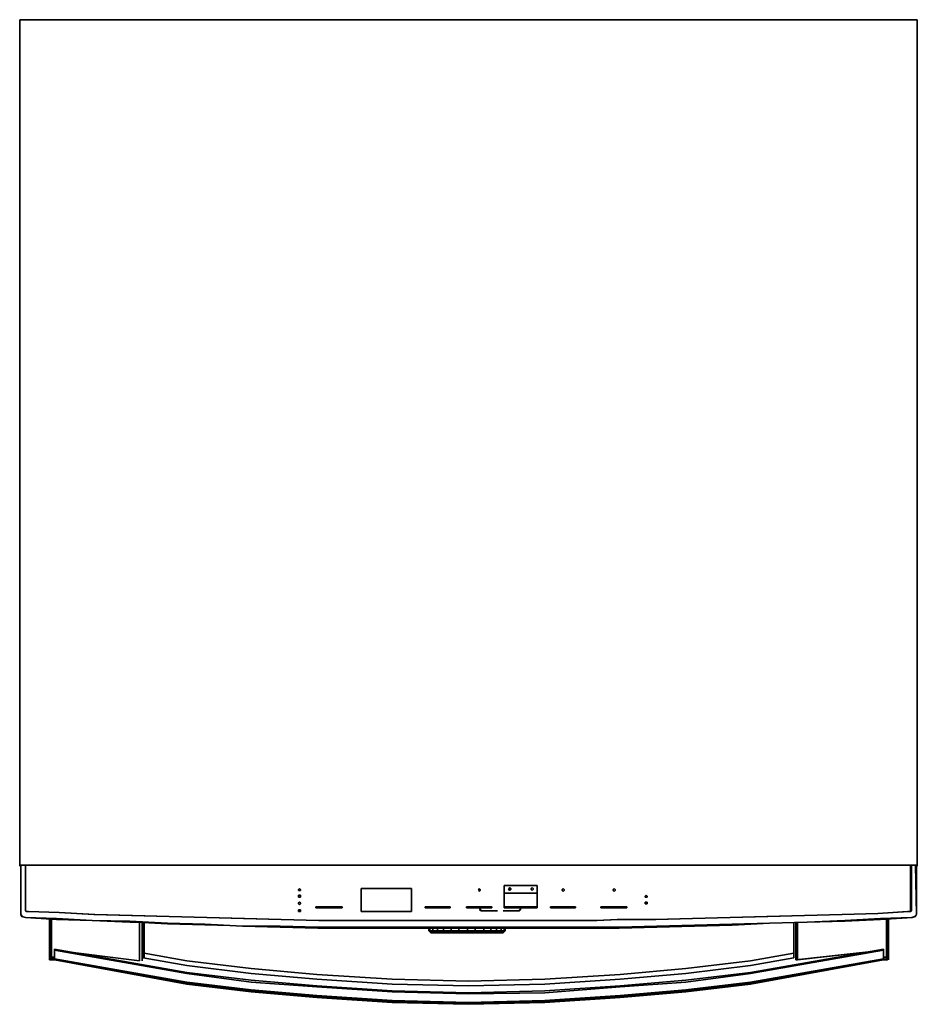
# Model space of a CAD drawing. Units: inches. Extents: x 0 to 23.7, y -26 to 0.
import ezdxf

# ---------------------------------------------------------------- set-up
doc = ezdxf.new("R2010")
doc.units = ezdxf.units.IN
doc.header["$MEASUREMENT"] = 0
doc.layers.get('0').update_dxf_attribs({"true_color": 0x5890e1})

msp = doc.modelspace()

# ---------------------------------------------------------------- linework, layer by layer
at = {"color": 56, "elevation": 0}
for points in [[(23.739, -22.396), (23.739, -22.371), (23.739, -19.382), (23.739, 0), (23.739, -0.026), (23.739, 0), (0, 0), (0, -0.026), (0, 0), (0, -19.382), (0, -22.371), (23.739, -22.371), (23.739, -19.382), (23.739, 0), (0, 0), (0, -19.382), (0, -22.371), (0, -19.382), (0, 0), (23.739, 0), (23.739, -19.382), (23.739, -22.371), (23.739, -19.382)], [(23.739, 0), (0, 0), (0, -19.382), (0, -22.371), (23.739, -22.371)], [(0, -22.371), (0, -22.396)], [(0, -22.396), (0, -22.371), (1.505, -22.371), (22.233, -22.371), (23.739, -22.371), (22.233, -22.371), (1.505, -22.371), (0, -22.371)], [(23.739, -22.371), (23.739, -22.396)]]:
    msp.add_lwpolyline(points, dxfattribs=at)
for points in [[(0, -22.396), (0, -22.371)], [(23.739, -22.396), (23.739, -22.371)]]:
    msp.add_lwpolyline(points, close=True, dxfattribs=at)
at = {"color": 148, "elevation": 0}
for points in [[(0.026, -23.674), (0.026, -22.371)], [(0.026, -23.674), (0.026, -22.371)], [(0.026, -22.371), (0.026, -23.674)], [(0.612, -22.371), (0.051, -22.371), (0.102, -22.371), (0.051, -22.371)], [(23.585, -23.572), (23.585, -22.371)], [(23.713, -22.371), (23.713, -23.674)], [(23.713, -22.371), (23.713, -23.674)], [(0.026, -23.674), (0.051, -23.725)], [(0.153, -23.75), (0.077, -23.725), (0.026, -23.674), (0.051, -23.725)], [(0.077, -23.725), (0.051, -23.725), (0.153, -23.75), (0.051, -23.725), (0.026, -23.674)], [(0.179, -23.597), (0.153, -23.572)], [(0.179, -23.597), (0.23, -23.597), (1.046, -23.623), (0.23, -23.597)], [(23.585, -23.572), (23.56, -23.597)], [(23.585, -23.75), (23.688, -23.725), (23.611, -23.75), (23.688, -23.725), (23.713, -23.674), (23.662, -23.725)], [(23.662, -23.725), (23.713, -23.674), (23.688, -23.725)], [(23.688, -23.725), (23.713, -23.674)], [(0.051, -23.725), (0.153, -23.75)], [(0.051, -23.725), (0.077, -23.725), (0.153, -23.75)], [(1.914, -23.827), (0.97, -23.801), (0.153, -23.75), (0.97, -23.776)], [(0.153, -23.75), (0.97, -23.776), (1.914, -23.827), (0.97, -23.801)], [(0.791, -24.618), (0.791, -23.776)], [(0.791, -23.776), (0.791, -24.618)], [(0.791, -24.618), (0.791, -23.776)], [(0.816, -23.776), (0.816, -24.618)], [(0.842, -23.776), (0.842, -24.618)], [(1.914, -23.827), (2.91, -23.878)], [(1.914, -23.827), (2.91, -23.878)], [(5.896, -23.98), (4.9, -23.955), (3.905, -23.929), (2.91, -23.878), (3.905, -23.904), (4.9, -23.929)], [(3.165, -23.904), (3.165, -24.899)], [(3.242, -23.904), (3.242, -24.899)], [(3.268, -23.904), (3.268, -24.822)], [(3.293, -23.904), (3.293, -24.797)], [(4.9, -23.929), (3.905, -23.904)], [(3.905, -23.904), (4.9, -23.929)], [(8.449, -23.827), (8.984, -23.827)], [(20.828, -23.878), (19.833, -23.904), (18.838, -23.955), (17.843, -23.98), (16.846, -24.006), (15.851, -24.006), (16.846, -23.98), (17.843, -23.955), (18.838, -23.929), (19.833, -23.904)], [(15.851, -24.006), (16.846, -24.006), (17.843, -23.98), (18.838, -23.955), (19.833, -23.904), (18.838, -23.929), (17.843, -23.955), (16.846, -23.98)], [(17.843, -23.98), (18.838, -23.955)], [(18.838, -23.955), (19.833, -23.904)], [(19.833, -23.904), (20.828, -23.878)], [(19.833, -23.904), (20.828, -23.878)], [(20.471, -24.797), (20.471, -23.904)], [(21.825, -23.853), (20.828, -23.878), (21.825, -23.827), (22.769, -23.801)], [(21.825, -23.827), (20.828, -23.878)], [(23.585, -23.75), (23.611, -23.75), (22.769, -23.801)], [(22.769, -23.801), (23.611, -23.75), (23.585, -23.75)], [(22.948, -23.801), (22.948, -24.618)], [(22.973, -23.801), (22.973, -24.618)], [(22.973, -24.618), (22.973, -23.801)], [(23.688, -23.725), (23.611, -23.75), (23.585, -23.75)], [(23.585, -23.75), (23.662, -23.725), (23.688, -23.725)], [(6.892, -24.006), (5.896, -23.98)], [(11.869, -24.006), (12.864, -24.006), (13.861, -24.006), (14.371, -24.006), (14.754, -24.006), (15.29, -24.006), (15.851, -24.006), (15.29, -24.031), (14.754, -24.031), (15.29, -24.031), (15.851, -24.006), (15.29, -24.006), (14.754, -24.006), (14.371, -24.006), (13.861, -24.006), (12.864, -24.006), (11.869, -24.006), (10.874, -24.006), (9.877, -24.006), (9.367, -24.006), (8.984, -24.006), (8.423, -24.006), (7.887, -24.006), (6.892, -23.98), (5.896, -23.98), (6.892, -23.98), (7.887, -24.006), (8.423, -24.006), (8.984, -24.006), (9.367, -24.006), (9.877, -24.006), (10.874, -24.006)], [(7.887, -24.031), (6.892, -24.006)], [(8.984, -24.031), (8.576, -24.031), (7.887, -24.031), (8.423, -24.031)], [(8.984, -24.031), (8.423, -24.031), (7.887, -24.031), (8.576, -24.031)], [(9.367, -24.031), (8.984, -24.031)], [(14.371, -24.031), (13.861, -24.031), (12.864, -24.031), (11.869, -24.031), (10.874, -24.031), (9.877, -24.031), (9.367, -24.031), (8.984, -24.031), (9.367, -24.031), (9.877, -24.031), (10.874, -24.031), (11.869, -24.031), (12.864, -24.031), (13.861, -24.031)], [(9.877, -24.031), (9.367, -24.031)], [(10.874, -24.031), (9.877, -24.031)], [(10.874, -24.031), (11.869, -24.031)], [(11.869, -24.031), (12.864, -24.031)], [(12.864, -24.031), (13.861, -24.031)], [(13.861, -24.031), (14.371, -24.031)], [(14.371, -24.031), (14.754, -24.031)], [(14.754, -24.031), (14.371, -24.031)], [(14.754, -24.031), (15.29, -24.031), (15.851, -24.006), (16.846, -24.006), (15.851, -24.031), (15.162, -24.031)], [(16.846, -24.006), (17.843, -23.98)], [(0.791, -24.618), (0.791, -24.797)], [(0.816, -24.797), (0.816, -24.618)], [(0.919, -24.618), (3.165, -24.899)], [(3.165, -24.899), (0.919, -24.618)], [(0.919, -24.848), (0.919, -24.618)], [(4.416, -25.232), (0.919, -24.618)], [(22.846, -24.848), (22.846, -24.618), (19.323, -25.232), (17.613, -25.462), (15.877, -25.589), (13.887, -25.742), (11.869, -25.768), (9.852, -25.717), (7.862, -25.589), (6.125, -25.462), (4.416, -25.232), (0.919, -24.618), (0.919, -24.848), (4.416, -25.462), (6.125, -25.666), (7.862, -25.819), (9.852, -25.946), (11.869, -25.997), (13.887, -25.946), (15.877, -25.819), (17.613, -25.666), (19.323, -25.462), (22.846, -24.848), (22.846, -24.873)], [(4.416, -24.899), (3.293, -24.694)], [(3.293, -24.694), (4.416, -24.899)], [(13.887, -25.385), (15.877, -25.257), (17.613, -25.103), (19.323, -24.899), (20.471, -24.694), (19.323, -24.899), (17.613, -25.103), (15.877, -25.257)], [(19.323, -25.206), (22.846, -24.592)], [(19.323, -24.899), (20.471, -24.694)], [(22.846, -24.592), (22.846, -24.618)], [(22.846, -24.618), (22.846, -24.848)], [(22.973, -24.618), (22.973, -24.797), (22.973, -24.822)], [(22.973, -24.797), (22.973, -24.618)], [(22.973, -24.618), (22.973, -24.797)], [(0.791, -24.848), (0.816, -24.873), (0.816, -24.848), (0.842, -24.848), (0.842, -24.797), (0.816, -24.797), (0.816, -24.848)], [(0.791, -24.848), (0.791, -24.822), (0.791, -24.797), (0.791, -24.822)], [(0.816, -24.873), (0.791, -24.873)], [(0.842, -24.848), (0.816, -24.848), (0.816, -24.797), (0.842, -24.797)], [(0.842, -24.873), (0.816, -24.873)], [(0.842, -24.873), (0.816, -24.873)], [(0.842, -24.873), (0.816, -24.873)], [(0.919, -24.873), (0.842, -24.873), (0.842, -24.848), (0.919, -24.848)], [(0.842, -24.873), (0.919, -24.873), (0.919, -24.848), (0.842, -24.848)], [(0.919, -24.873), (0.842, -24.873)], [(0.919, -24.873), (0.842, -24.873)], [(0.919, -24.797), (0.919, -24.848)], [(0.919, -24.848), (4.416, -25.462)], [(4.416, -25.487), (0.919, -24.873)], [(3.268, -24.822), (4.416, -25.026)], [(4.416, -24.899), (6.125, -25.103)], [(4.416, -24.899), (6.125, -25.103), (7.862, -25.257), (9.852, -25.385), (11.869, -25.436), (9.852, -25.385), (7.862, -25.257), (6.125, -25.103)], [(19.323, -24.899), (17.613, -25.103)], [(19.323, -25.026), (20.471, -24.822)], [(19.323, -25.462), (22.846, -24.848)], [(22.846, -24.873), (19.323, -25.487)], [(19.323, -25.487), (22.846, -24.873)], [(19.323, -25.513), (22.846, -24.873)], [(19.323, -25.487), (22.846, -24.873), (19.323, -25.513), (22.846, -24.873)], [(22.922, -24.873), (22.846, -24.873)], [(22.922, -24.848), (22.922, -24.797)], [(22.948, -24.848), (22.922, -24.848)], [(22.948, -24.873), (22.922, -24.873)], [(22.922, -24.873), (22.948, -24.873)], [(22.973, -24.848), (22.973, -24.797), (22.973, -24.822)], [(22.973, -24.822), (22.973, -24.848)], [(6.125, -25.232), (4.416, -25.026)], [(4.416, -25.232), (6.125, -25.462)], [(7.862, -25.257), (6.125, -25.103)], [(6.125, -25.232), (7.862, -25.385)], [(7.862, -25.257), (9.852, -25.385)], [(17.613, -25.411), (15.877, -25.564), (13.887, -25.691), (15.877, -25.564), (17.613, -25.411), (19.323, -25.206)], [(15.877, -25.257), (13.887, -25.385)], [(15.877, -25.257), (17.613, -25.103)], [(17.613, -25.232), (15.877, -25.385)], [(17.613, -25.232), (19.323, -25.026)], [(19.323, -25.232), (17.613, -25.462)], [(6.125, -25.666), (4.416, -25.462)], [(6.125, -25.717), (7.862, -25.844), (6.125, -25.691), (4.416, -25.487), (6.125, -25.717), (4.416, -25.513)], [(7.862, -25.589), (6.125, -25.462)], [(9.852, -25.513), (7.862, -25.385)], [(11.869, -25.436), (9.852, -25.385)], [(9.852, -25.513), (11.869, -25.564)], [(11.869, -25.436), (13.887, -25.385)], [(11.869, -25.436), (13.887, -25.385)], [(13.887, -25.513), (11.869, -25.564)], [(13.887, -25.513), (15.877, -25.385)], [(13.887, -25.997), (15.877, -25.87), (17.613, -25.717), (19.323, -25.513), (17.613, -25.717), (15.877, -25.87)], [(15.877, -25.589), (17.613, -25.462)], [(17.613, -25.717), (19.323, -25.513), (17.613, -25.717), (19.323, -25.487), (17.613, -25.691), (15.877, -25.844), (17.613, -25.717), (15.877, -25.87)], [(17.613, -25.666), (19.323, -25.462)], [(19.323, -25.487), (17.613, -25.717)], [(19.323, -25.487), (17.613, -25.691)], [(6.125, -25.666), (7.862, -25.819)], [(7.862, -25.844), (6.125, -25.691)], [(7.862, -25.844), (9.852, -25.997), (7.862, -25.87), (6.125, -25.717)], [(7.862, -25.87), (6.125, -25.717)], [(7.862, -25.564), (9.852, -25.691)], [(13.887, -25.742), (11.869, -25.768), (9.852, -25.717), (7.862, -25.589), (9.852, -25.717), (11.869, -25.768)], [(11.869, -25.742), (9.852, -25.691)], [(11.869, -25.742), (13.887, -25.691)], [(15.877, -25.589), (13.887, -25.742)], [(17.613, -25.666), (15.877, -25.819)], [(15.877, -25.844), (17.613, -25.691)], [(15.877, -25.844), (17.613, -25.717)], [(13.887, -25.946), (11.869, -25.997), (9.852, -25.946), (7.862, -25.819), (9.852, -25.946), (11.869, -25.997)], [(7.862, -25.844), (9.852, -25.972)], [(9.852, -25.997), (7.862, -25.87), (9.852, -25.997), (7.862, -25.844), (9.852, -25.972), (11.869, -26.023)], [(11.869, -26.023), (9.852, -25.972)], [(11.869, -26.048), (9.852, -25.997)], [(11.869, -26.048), (9.852, -25.997)], [(13.887, -25.997), (11.869, -26.048), (13.887, -25.997), (11.869, -26.023), (13.887, -25.972), (15.877, -25.844)], [(11.869, -26.023), (13.887, -25.972)], [(13.887, -25.997), (11.869, -26.048)], [(13.887, -25.946), (15.877, -25.819)], [(15.877, -25.844), (13.887, -25.997), (15.877, -25.844), (13.887, -25.972)], [(15.877, -25.87), (13.887, -25.997)]]:
    msp.add_lwpolyline(points, close=True, dxfattribs=at)
for points in [[(0.026, -23.674), (0.026, -22.371), (0.153, -22.371), (0.153, -23.572), (0.179, -23.597)], [(0.179, -23.597), (0.153, -23.572), (0.153, -22.371), (0.026, -22.371), (0.026, -23.674)], [(0.026, -23.674), (0.026, -22.371)], [(23.688, -22.396), (23.688, -22.371), (23.585, -22.371), (23.126, -22.371), (0.612, -22.371), (0.051, -22.371), (0.612, -22.371), (0.153, -22.371), (0.102, -22.371), (0.153, -22.371), (0.612, -22.371), (23.126, -22.371), (23.585, -22.371), (23.688, -22.371)], [(0.153, -22.371), (0.153, -23.572), (0.153, -22.371), (0.153, -22.396)], [(23.585, -23.75), (23.662, -23.725), (23.713, -23.674), (23.688, -22.371), (23.585, -22.371), (23.585, -23.572), (23.56, -23.597), (23.509, -23.597), (22.692, -23.648), (21.748, -23.674), (20.752, -23.699), (19.782, -23.725), (18.787, -23.75), (17.792, -23.776), (16.821, -23.801), (15.826, -23.801), (15.264, -23.827), (14.729, -23.827), (14.346, -23.827), (13.836, -23.827), (12.864, -23.827), (11.869, -23.827), (10.874, -23.827), (9.903, -23.827), (9.393, -23.827), (8.984, -23.827)], [(23.585, -23.572), (23.585, -22.371), (23.688, -22.371), (23.713, -23.674), (23.713, -22.371)], [(23.585, -22.371), (23.585, -22.396)], [(23.713, -23.674), (23.688, -22.371)], [(0.077, -23.725), (0.051, -23.725), (0.026, -23.674)], [(0.026, -23.674), (0.077, -23.725), (0.153, -23.75)], [(0.179, -23.597), (0.23, -23.597), (1.046, -23.623), (1.99, -23.674), (2.987, -23.699), (3.956, -23.725), (4.951, -23.75), (5.947, -23.776), (6.918, -23.801), (7.913, -23.827), (8.449, -23.827), (8.984, -23.827), (9.393, -23.827), (9.903, -23.827), (10.874, -23.827), (11.869, -23.827), (12.864, -23.827), (13.836, -23.827), (14.346, -23.827), (14.729, -23.827), (15.264, -23.827), (15.826, -23.801), (16.821, -23.801), (17.792, -23.776), (18.787, -23.75), (19.782, -23.725), (20.752, -23.699), (21.748, -23.674), (22.692, -23.648), (23.509, -23.597), (23.56, -23.597)], [(8.449, -23.827), (7.913, -23.827), (6.918, -23.801), (5.947, -23.776), (4.951, -23.75), (3.956, -23.725), (2.987, -23.699), (1.99, -23.674), (1.046, -23.623), (0.23, -23.597), (0.179, -23.597)], [(11.869, -23.827), (12.864, -23.827), (11.869, -23.827), (10.874, -23.827), (9.903, -23.827), (9.393, -23.827), (8.984, -23.827), (8.449, -23.827), (7.913, -23.827), (6.918, -23.801), (5.947, -23.776), (4.951, -23.75), (3.956, -23.725), (2.987, -23.699), (1.99, -23.674), (1.046, -23.623)], [(23.56, -23.597), (23.509, -23.597), (22.692, -23.648), (21.748, -23.674), (20.752, -23.699), (19.782, -23.725), (18.787, -23.75), (17.792, -23.776), (16.821, -23.801), (15.826, -23.801), (15.264, -23.827), (14.729, -23.827), (14.346, -23.827), (13.836, -23.827), (12.864, -23.827)], [(23.713, -23.674), (23.688, -23.725), (23.662, -23.725)], [(1.914, -23.827), (0.97, -23.776), (0.153, -23.75)], [(0.153, -23.75), (0.97, -23.801), (1.914, -23.827)], [(0.153, -23.75), (0.97, -23.776), (1.914, -23.827)], [(1.914, -23.827), (0.97, -23.776), (0.153, -23.75)], [(0.816, -24.618), (0.816, -23.776)], [(0.919, -24.873), (0.919, -24.848), (0.919, -24.797), (0.919, -24.618), (0.919, -24.797), (0.842, -24.797), (0.842, -24.618), (0.842, -23.776)], [(1.914, -23.827), (0.97, -23.776)], [(5.896, -23.98), (4.9, -23.929), (3.905, -23.904), (2.91, -23.853), (1.914, -23.827)], [(19.833, -23.904), (18.838, -23.929), (17.843, -23.955), (16.846, -23.98), (15.851, -24.006), (15.29, -24.006), (14.754, -24.006), (14.371, -24.006), (13.861, -24.006), (12.864, -24.006), (11.869, -24.006), (10.874, -24.006), (9.877, -24.006), (9.367, -24.006), (8.984, -24.006), (8.423, -24.006), (7.887, -24.006), (6.892, -23.98), (5.896, -23.98), (4.9, -23.955), (3.905, -23.929), (2.91, -23.878), (3.905, -23.904), (2.91, -23.853), (1.914, -23.827)], [(1.914, -23.827), (2.91, -23.878)], [(4.9, -23.929), (5.896, -23.98), (4.9, -23.955), (3.905, -23.929), (2.91, -23.878), (3.905, -23.904), (2.91, -23.853), (1.914, -23.827)], [(3.165, -23.904), (3.165, -24.899)], [(3.242, -23.904), (3.242, -24.899)], [(3.268, -23.904), (3.268, -24.822)], [(3.293, -24.797), (3.293, -23.904)], [(8.984, -24.031), (8.576, -24.031), (7.887, -24.031), (6.892, -24.006), (5.896, -23.98), (4.9, -23.929), (5.896, -23.98), (6.892, -24.006), (7.887, -24.031)], [(4.9, -23.929), (5.896, -23.98), (6.892, -24.006), (7.887, -24.031), (8.423, -24.031), (8.984, -24.031), (9.367, -24.031), (9.877, -24.031), (10.874, -24.031), (11.869, -24.031), (12.864, -24.031), (13.861, -24.031), (14.371, -24.031)], [(20.828, -23.878), (19.833, -23.904), (18.838, -23.955), (17.843, -23.98), (16.846, -24.006), (15.851, -24.031), (15.162, -24.031), (14.754, -24.031)], [(20.471, -24.822), (20.471, -23.904), (20.471, -24.797)], [(20.471, -23.904), (20.471, -24.822), (20.471, -23.904), (20.471, -24.797)], [(20.522, -23.904), (20.522, -24.873), (20.522, -23.904), (20.522, -24.873), (20.573, -24.873), (22.846, -24.618), (22.846, -24.797), (22.846, -24.848), (22.846, -24.873), (22.922, -24.873), (22.846, -24.873), (22.846, -24.848), (22.922, -24.848), (22.922, -24.797), (22.948, -24.797), (22.948, -24.848), (22.948, -24.873), (22.973, -24.848), (22.973, -24.797), (22.973, -24.618), (22.973, -23.801), (22.973, -24.618), (22.973, -24.822), (22.973, -24.797), (22.973, -24.618), (22.973, -24.822), (22.973, -24.848), (22.973, -24.822), (22.973, -24.848), (22.948, -24.848), (22.948, -24.873), (22.973, -24.848), (22.973, -24.873), (22.973, -24.848), (22.973, -24.873), (22.973, -24.848), (22.948, -24.873), (22.973, -24.848), (22.948, -24.848), (22.973, -24.848), (22.973, -24.797), (22.948, -24.797), (22.948, -24.848), (22.948, -24.873), (22.922, -24.873), (22.922, -24.848), (22.948, -24.848), (22.948, -24.797), (22.922, -24.797), (22.846, -24.797), (22.846, -24.848), (22.922, -24.848), (22.922, -24.873), (22.846, -24.873), (22.846, -24.848), (22.846, -24.797), (22.922, -24.797), (22.922, -24.618), (22.922, -23.801), (22.922, -24.618), (22.922, -24.797), (22.846, -24.797), (22.846, -24.618), (20.522, -24.873), (20.573, -24.873), (22.846, -24.618), (20.573, -24.873), (20.573, -23.904), (20.573, -24.873), (20.573, -23.904)], [(23.585, -23.75), (22.769, -23.776), (21.825, -23.827), (20.828, -23.878)], [(20.828, -23.878), (21.825, -23.853), (22.769, -23.801), (23.611, -23.75)], [(20.828, -23.878), (21.825, -23.827), (22.769, -23.776), (23.585, -23.75)], [(20.828, -23.878), (21.825, -23.853), (22.769, -23.801), (21.825, -23.827), (22.769, -23.776), (23.585, -23.75)], [(23.585, -23.75), (22.769, -23.801), (21.825, -23.827)], [(22.948, -24.618), (22.948, -24.797), (22.922, -24.797), (22.922, -24.618), (22.922, -23.801)], [(22.948, -23.801), (22.948, -24.618)], [(14.371, -24.031), (14.754, -24.031)], [(14.754, -24.031), (14.371, -24.031)], [(14.754, -24.031), (15.162, -24.031), (15.851, -24.031), (16.846, -24.006)], [(0.791, -24.618), (0.791, -24.797), (0.791, -24.822), (0.791, -24.848), (0.791, -24.873), (0.816, -24.873), (0.816, -24.848), (0.842, -24.848), (0.842, -24.873)], [(0.791, -24.618), (0.791, -24.797), (0.791, -24.848), (0.816, -24.797), (0.816, -24.848), (0.791, -24.848), (0.791, -24.873), (0.816, -24.873)], [(0.816, -24.618), (0.816, -24.797), (0.791, -24.848), (0.791, -24.797)], [(0.791, -24.797), (0.791, -24.618)], [(0.842, -24.618), (0.842, -24.797), (0.816, -24.797)], [(0.842, -24.618), (0.842, -24.797), (0.919, -24.797), (0.919, -24.618)], [(0.919, -24.618), (0.919, -24.592)], [(0.919, -24.618), (0.919, -24.592), (4.416, -25.206), (6.125, -25.411), (7.862, -25.564)], [(7.862, -25.564), (6.125, -25.411), (4.416, -25.206), (0.919, -24.592), (0.919, -24.618)], [(22.846, -24.848), (22.846, -24.618), (22.846, -24.592), (19.323, -25.206), (17.613, -25.411), (15.877, -25.564), (13.887, -25.691), (11.869, -25.742), (9.852, -25.691), (7.862, -25.564), (6.125, -25.411), (4.416, -25.206), (0.919, -24.592), (0.919, -24.618), (0.919, -24.848), (0.919, -24.873), (4.416, -25.513), (0.919, -24.873), (4.416, -25.487), (0.919, -24.873), (0.919, -24.848)], [(0.919, -24.797), (0.919, -24.618)], [(19.323, -25.232), (22.846, -24.618), (22.846, -24.592)], [(22.846, -24.618), (19.323, -25.232)], [(20.573, -24.873), (20.522, -24.873), (22.846, -24.618), (22.846, -24.797), (22.846, -24.848), (22.922, -24.848), (22.922, -24.873)], [(22.973, -24.797), (22.948, -24.797), (22.948, -24.618)], [(22.948, -24.618), (22.948, -24.797), (22.973, -24.797)], [(0.791, -24.797), (0.791, -24.848)], [(0.791, -24.848), (0.791, -24.822), (0.791, -24.797)], [(0.791, -24.822), (0.791, -24.848)], [(0.791, -24.848), (0.791, -24.822), (0.791, -24.848), (0.791, -24.873)], [(0.791, -24.848), (0.791, -24.873), (0.791, -24.848), (0.816, -24.873)], [(0.816, -24.873), (0.791, -24.848)], [(0.791, -24.848), (0.816, -24.848), (0.816, -24.873)], [(0.842, -24.873), (0.816, -24.873)], [(0.919, -24.848), (0.842, -24.848), (0.842, -24.797), (0.919, -24.797), (0.919, -24.848), (0.919, -24.873)], [(0.919, -24.873), (0.842, -24.873)], [(0.919, -24.848), (0.919, -24.873), (4.416, -25.513), (6.125, -25.717), (7.862, -25.844)], [(6.125, -25.717), (4.416, -25.487), (6.125, -25.691), (4.416, -25.487), (0.919, -24.873), (0.919, -24.848)], [(4.416, -25.487), (6.125, -25.717), (4.416, -25.513), (0.919, -24.873)], [(3.268, -24.822), (4.416, -25.026)], [(19.323, -25.026), (20.471, -24.822)], [(22.846, -24.848), (22.846, -24.873), (22.922, -24.873)], [(22.846, -24.873), (22.846, -24.848)], [(22.846, -24.848), (22.846, -24.873)], [(22.948, -24.848), (22.973, -24.797)], [(22.973, -24.873), (22.973, -24.848), (22.973, -24.797)], [(22.973, -24.848), (22.973, -24.822), (22.973, -24.797)], [(22.973, -24.848), (22.973, -24.797)], [(19.323, -25.026), (17.613, -25.232), (15.877, -25.385), (13.887, -25.513), (11.869, -25.564), (9.852, -25.513), (7.862, -25.385), (6.125, -25.232), (4.416, -25.026)], [(6.125, -25.717), (7.862, -25.87), (9.852, -25.997), (7.862, -25.844)], [(9.852, -25.997), (11.869, -26.023)], [(11.869, -26.023), (9.852, -25.997)], [(11.869, -26.023), (13.887, -25.997)], [(13.887, -25.997), (11.869, -26.023)]]:
    msp.add_lwpolyline(points, dxfattribs=at)
at = {"color": 198, "elevation": 0}
for points in [[(0.153, -23.572), (0.153, -22.371), (23.56, -22.371), (23.56, -23.572), (23.56, -23.597), (23.483, -23.597), (22.692, -23.648), (21.748, -23.674), (20.752, -23.699), (19.757, -23.725), (18.787, -23.75), (17.792, -23.776), (16.795, -23.801), (15.8, -23.801), (15.264, -23.827), (14.729, -23.827), (14.346, -23.827), (13.836, -23.827), (12.839, -23.827), (11.869, -23.827), (10.874, -23.827), (9.877, -23.827), (9.393, -23.827), (8.984, -23.827), (8.449, -23.827), (7.913, -23.827), (6.918, -23.801), (5.921, -23.776), (4.951, -23.75), (3.956, -23.725), (2.961, -23.699), (1.965, -23.674), (1.046, -23.623), (0.23, -23.597), (0.179, -23.597)], [(0.153, -23.572), (0.179, -23.597), (0.23, -23.597), (1.046, -23.623), (1.965, -23.674), (2.961, -23.699), (3.956, -23.725), (4.951, -23.75), (5.921, -23.776), (6.918, -23.801), (7.913, -23.827), (8.449, -23.827), (8.984, -23.827), (9.393, -23.827), (9.877, -23.827), (10.874, -23.827), (11.869, -23.827), (12.839, -23.827), (13.836, -23.827), (14.346, -23.827), (14.729, -23.827), (15.264, -23.827), (15.8, -23.801), (16.795, -23.801), (17.792, -23.776), (18.787, -23.75), (19.757, -23.725), (20.752, -23.699), (21.748, -23.674), (22.692, -23.648), (23.483, -23.597), (23.56, -23.597), (23.56, -23.572), (23.56, -22.371), (0.153, -22.371)], [(12.813, -22.907), (13.681, -22.907), (13.681, -23.495), (12.813, -23.495)], [(12.813, -23.495), (13.681, -23.495), (13.681, -22.907), (12.813, -22.907)], [(7.377, -23.009), (7.403, -22.983), (7.428, -23.009), (7.428, -23.034), (7.403, -23.034), (7.377, -23.034)], [(7.377, -23.034), (7.403, -23.034), (7.428, -23.034), (7.428, -23.009), (7.403, -22.983), (7.377, -23.009)], [(7.403, -23.213), (7.377, -23.213), (7.377, -23.187), (7.377, -23.162), (7.403, -23.162), (7.428, -23.162), (7.428, -23.187), (7.428, -23.213)], [(7.403, -23.213), (7.428, -23.213), (7.428, -23.187), (7.428, -23.162), (7.403, -23.162), (7.377, -23.162), (7.377, -23.187), (7.377, -23.213)], [(9.035, -22.983), (10.364, -22.983), (10.364, -23.597), (9.035, -23.597)], [(10.364, -22.983), (9.035, -22.983), (9.035, -23.597), (10.364, -23.597)], [(12.175, -23.009), (12.175, -23.034), (12.15, -23.06), (12.15, -23.034), (12.124, -23.009), (12.15, -23.009), (12.15, -22.983)], [(12.15, -23.034), (12.15, -23.06), (12.175, -23.034), (12.175, -23.009), (12.15, -22.983), (12.15, -23.009), (12.124, -23.009)], [(13.681, -23.111), (12.813, -23.111), (12.813, -23.47), (13.681, -23.47)], [(12.813, -23.111), (13.681, -23.111), (13.681, -23.47), (12.813, -23.47)], [(12.915, -23.009), (12.941, -22.983), (12.966, -22.958), (12.992, -22.983), (12.992, -23.009), (12.966, -23.034), (12.941, -23.009)], [(12.941, -23.009), (12.966, -23.034), (12.992, -23.009), (12.992, -22.983), (12.966, -22.958), (12.941, -22.983), (12.915, -23.009)], [(13.528, -22.983), (13.553, -22.958), (13.579, -22.983), (13.579, -23.009), (13.553, -23.034), (13.528, -23.009)], [(13.579, -22.983), (13.553, -22.958), (13.528, -22.983), (13.528, -23.009), (13.553, -23.034), (13.579, -23.009)], [(14.397, -23.009), (14.397, -23.034), (14.371, -23.06), (14.346, -23.034), (14.346, -23.009), (14.371, -22.983)], [(14.346, -23.034), (14.371, -23.06), (14.397, -23.034), (14.397, -23.009), (14.371, -22.983), (14.346, -23.009)], [(15.749, -23.009), (15.749, -23.034), (15.724, -23.06), (15.698, -23.034), (15.698, -23.009), (15.724, -22.983)], [(15.698, -23.034), (15.724, -23.06), (15.749, -23.034), (15.749, -23.009), (15.724, -22.983), (15.698, -23.009)], [(16.591, -23.187), (16.591, -23.213), (16.566, -23.213), (16.54, -23.213), (16.54, -23.187), (16.566, -23.162)], [(16.54, -23.213), (16.566, -23.213), (16.591, -23.213), (16.591, -23.187), (16.566, -23.162), (16.54, -23.187)], [(7.428, -23.393), (7.403, -23.419), (7.377, -23.393), (7.377, -23.368), (7.403, -23.342), (7.428, -23.368)], [(7.377, -23.393), (7.403, -23.419), (7.428, -23.393), (7.428, -23.368), (7.403, -23.342), (7.377, -23.368)], [(16.566, -23.393), (16.54, -23.393), (16.54, -23.368), (16.54, -23.342), (16.566, -23.342), (16.591, -23.342), (16.591, -23.368), (16.591, -23.393)], [(16.566, -23.393), (16.591, -23.393), (16.591, -23.368), (16.591, -23.342), (16.566, -23.342), (16.54, -23.342), (16.54, -23.368), (16.54, -23.393)], [(7.403, -23.597), (7.377, -23.597), (7.377, -23.572), (7.377, -23.546), (7.403, -23.546), (7.428, -23.546), (7.428, -23.572), (7.428, -23.597)], [(7.403, -23.597), (7.428, -23.597), (7.428, -23.572), (7.428, -23.546), (7.403, -23.546), (7.377, -23.546), (7.377, -23.572), (7.377, -23.597)], [(8.525, -23.495), (7.836, -23.495), (7.836, -23.47), (8.525, -23.47)], [(7.836, -23.495), (8.525, -23.495), (8.525, -23.47), (7.836, -23.47)], [(10.721, -23.47), (11.384, -23.47), (11.384, -23.495), (10.721, -23.495)], [(10.721, -23.495), (11.384, -23.495), (11.384, -23.47), (10.721, -23.47)], [(11.818, -23.47), (12.482, -23.47), (12.482, -23.495), (11.818, -23.495)], [(11.818, -23.495), (12.482, -23.495), (12.482, -23.47), (11.818, -23.47)], [(12.15, -23.521), (12.175, -23.521)], [(12.175, -23.546), (12.175, -23.521), (12.15, -23.521), (12.175, -23.521)], [(12.201, -23.572), (12.175, -23.572), (12.175, -23.546), (12.201, -23.546)], [(12.175, -23.572), (12.175, -23.546), (12.201, -23.546), (12.201, -23.572), (12.635, -23.572), (12.201, -23.572)], [(12.201, -23.572), (12.635, -23.572)], [(13.247, -23.546), (13.222, -23.572)], [(14.04, -23.47), (14.703, -23.47), (14.703, -23.495), (14.04, -23.495)], [(14.04, -23.495), (14.703, -23.495), (14.703, -23.47), (14.04, -23.47)], [(15.366, -23.47), (16.055, -23.47), (16.055, -23.495), (15.366, -23.495)], [(15.366, -23.495), (16.055, -23.495), (16.055, -23.47), (15.366, -23.47)]]:
    msp.add_lwpolyline(points, close=True, dxfattribs=at)
for points in [[(12.175, -23.546), (12.175, -23.521)], [(13.247, -23.521), (13.247, -23.546), (13.247, -23.521), (13.247, -23.546), (13.222, -23.546), (13.196, -23.572), (12.788, -23.572), (13.222, -23.572)], [(13.222, -23.572), (12.788, -23.572), (13.196, -23.572), (13.222, -23.546), (13.247, -23.546)]]:
    msp.add_lwpolyline(points, dxfattribs=at)
at = {"color": 38, "elevation": 0}
for points in [[(10.823, -24.031), (10.823, -24.108)], [(10.849, -24.031), (10.849, -24.108), (10.823, -24.108)], [(10.823, -24.108), (10.849, -24.133), (10.874, -24.133), (10.9, -24.159), (10.874, -24.159), (10.9, -24.159)], [(10.849, -24.133), (10.823, -24.108)], [(10.823, -24.108), (10.849, -24.108)], [(10.823, -24.108), (10.849, -24.133), (10.874, -24.133), (10.849, -24.108)], [(10.823, -24.108), (10.849, -24.108)], [(10.925, -24.031), (10.925, -24.108), (10.849, -24.108)], [(10.849, -24.108), (10.874, -24.133)], [(10.874, -24.133), (10.849, -24.108)], [(10.849, -24.108), (10.925, -24.108)], [(10.849, -24.108), (10.925, -24.108)], [(10.925, -24.108), (10.951, -24.133), (10.874, -24.133)], [(10.874, -24.133), (10.951, -24.133), (10.925, -24.108)], [(10.976, -24.159), (10.9, -24.159), (10.976, -24.159), (10.951, -24.133), (11.078, -24.133), (11.053, -24.108)], [(12.839, -24.031), (12.839, -24.108), (12.813, -24.133), (12.839, -24.108), (12.839, -24.031), (12.839, -24.108), (12.813, -24.108), (12.813, -24.031), (12.813, -24.108), (12.737, -24.108), (12.737, -24.031), (12.737, -24.108), (12.609, -24.108), (12.609, -24.031), (12.609, -24.108), (12.456, -24.108), (12.456, -24.031), (12.456, -24.108), (12.278, -24.108), (12.278, -24.031), (12.278, -24.108), (12.048, -24.108), (12.048, -24.031), (12.048, -24.108), (11.844, -24.108), (11.844, -24.031), (11.844, -24.108), (11.844, -24.133), (12.048, -24.133), (12.048, -24.108), (11.844, -24.108), (11.844, -24.133), (12.048, -24.133), (12.048, -24.159), (11.844, -24.159), (12.022, -24.159), (11.844, -24.159), (11.64, -24.159), (11.436, -24.159), (11.64, -24.159), (11.436, -24.159), (11.282, -24.159), (11.436, -24.159), (11.282, -24.159), (11.129, -24.159), (11.282, -24.159), (11.129, -24.159), (11.027, -24.159), (11.129, -24.159), (11.027, -24.159), (10.951, -24.159), (11.027, -24.159), (10.951, -24.159), (10.925, -24.159), (10.951, -24.159), (10.925, -24.159), (10.951, -24.159), (11.027, -24.159)], [(11.053, -24.031), (11.053, -24.108), (10.925, -24.108)], [(11.053, -24.108), (11.078, -24.133), (10.951, -24.133), (10.925, -24.108)], [(10.925, -24.108), (11.053, -24.108)], [(10.925, -24.108), (11.053, -24.108)], [(11.078, -24.159), (10.976, -24.159), (11.078, -24.159), (11.078, -24.133), (11.231, -24.133), (11.206, -24.108)], [(11.206, -24.031), (11.206, -24.108), (11.053, -24.108)], [(11.206, -24.108), (11.231, -24.133), (11.078, -24.133), (11.053, -24.108)], [(11.053, -24.108), (11.206, -24.108)], [(11.053, -24.108), (11.206, -24.108)], [(11.231, -24.159), (11.078, -24.159), (11.231, -24.159), (11.231, -24.133), (11.41, -24.133), (11.41, -24.108)], [(11.41, -24.031), (11.41, -24.108), (11.206, -24.108)], [(11.41, -24.108), (11.41, -24.133), (11.231, -24.133), (11.206, -24.108)], [(11.206, -24.108), (11.41, -24.108)], [(11.206, -24.108), (11.41, -24.108)], [(11.41, -24.159), (11.231, -24.159), (11.41, -24.159), (11.41, -24.133), (11.614, -24.133), (11.614, -24.108)], [(11.614, -24.031), (11.614, -24.108), (11.41, -24.108)], [(11.614, -24.159), (11.41, -24.159), (11.614, -24.159), (11.614, -24.133), (11.844, -24.133), (11.844, -24.108), (12.048, -24.108), (12.048, -24.031)], [(11.614, -24.108), (11.614, -24.133), (11.41, -24.133), (11.41, -24.108)], [(11.41, -24.108), (11.614, -24.108)], [(11.41, -24.108), (11.614, -24.108)], [(11.614, -24.108), (11.844, -24.108), (11.844, -24.031)], [(12.711, -24.159), (12.635, -24.159), (12.533, -24.159), (12.38, -24.159), (12.226, -24.159), (12.022, -24.159), (11.844, -24.159), (11.614, -24.159), (11.844, -24.159), (11.64, -24.159), (11.844, -24.159), (11.844, -24.133), (11.614, -24.133), (11.614, -24.108)], [(12.048, -24.159), (12.048, -24.133), (12.252, -24.133), (12.252, -24.159), (12.048, -24.159), (11.844, -24.159), (12.022, -24.159), (12.226, -24.159), (12.38, -24.159), (12.533, -24.159), (12.635, -24.159), (12.711, -24.159), (12.737, -24.159)], [(12.711, -24.159), (12.635, -24.159), (12.533, -24.159), (12.38, -24.159), (12.226, -24.159), (12.022, -24.159)], [(12.252, -24.159), (12.252, -24.133), (12.048, -24.133), (12.048, -24.108), (12.278, -24.108), (12.456, -24.108), (12.609, -24.108), (12.737, -24.108), (12.813, -24.108), (12.839, -24.108), (12.813, -24.133), (12.788, -24.133), (12.813, -24.108), (12.813, -24.031)], [(12.252, -24.159), (12.431, -24.159), (12.431, -24.133), (12.252, -24.133), (12.278, -24.108), (12.278, -24.031)], [(12.252, -24.159), (12.431, -24.159)], [(12.456, -24.031), (12.456, -24.108), (12.431, -24.133), (12.609, -24.133), (12.584, -24.159), (12.431, -24.159), (12.584, -24.159)], [(12.609, -24.031), (12.609, -24.108), (12.609, -24.133), (12.711, -24.133), (12.686, -24.159), (12.584, -24.159), (12.686, -24.159)], [(12.737, -24.031), (12.737, -24.108), (12.711, -24.133), (12.788, -24.133), (12.762, -24.159), (12.686, -24.159), (12.762, -24.159)], [(12.813, -24.133), (12.788, -24.159), (12.762, -24.159), (12.788, -24.159), (12.813, -24.133), (12.788, -24.133), (12.813, -24.108), (12.839, -24.108)]]:
    msp.add_lwpolyline(points, dxfattribs=at)
for points in [[(10.823, -24.108), (10.823, -24.031)], [(10.849, -24.031), (10.849, -24.108)], [(10.874, -24.159), (10.849, -24.133)], [(10.874, -24.133), (10.849, -24.133), (10.874, -24.159), (10.9, -24.159)], [(10.874, -24.133), (10.951, -24.133), (10.976, -24.159), (10.9, -24.159)], [(10.925, -24.031), (10.925, -24.108)], [(10.951, -24.133), (11.078, -24.133), (11.078, -24.159), (10.976, -24.159)], [(11.053, -24.031), (11.053, -24.108)], [(11.078, -24.133), (11.231, -24.133), (11.231, -24.159), (11.078, -24.159)], [(11.206, -24.031), (11.206, -24.108)], [(11.231, -24.133), (11.41, -24.133), (11.41, -24.159), (11.231, -24.159)], [(11.41, -24.031), (11.41, -24.108)], [(11.41, -24.133), (11.614, -24.133), (11.614, -24.159), (11.41, -24.159)], [(11.614, -24.031), (11.614, -24.108)], [(11.614, -24.108), (11.844, -24.108)], [(11.844, -24.159), (11.614, -24.159), (11.614, -24.133), (11.844, -24.133)], [(11.844, -24.159), (11.844, -24.133), (12.048, -24.133), (12.048, -24.159)], [(12.048, -24.133), (12.048, -24.108), (12.278, -24.108), (12.252, -24.133)], [(12.252, -24.159), (12.048, -24.159)], [(12.252, -24.133), (12.278, -24.108), (12.456, -24.108), (12.431, -24.133)], [(12.252, -24.133), (12.431, -24.133), (12.431, -24.159), (12.252, -24.159)], [(12.431, -24.133), (12.456, -24.108), (12.609, -24.108), (12.609, -24.133)], [(12.431, -24.133), (12.609, -24.133), (12.584, -24.159), (12.431, -24.159)], [(12.609, -24.133), (12.711, -24.133), (12.686, -24.159), (12.584, -24.159)], [(12.609, -24.133), (12.609, -24.108), (12.737, -24.108), (12.711, -24.133)], [(12.711, -24.133), (12.788, -24.133), (12.762, -24.159), (12.686, -24.159)], [(12.711, -24.133), (12.737, -24.108), (12.813, -24.108), (12.788, -24.133)], [(12.737, -24.159), (12.711, -24.159)], [(12.788, -24.133), (12.813, -24.133), (12.788, -24.159), (12.762, -24.159)]]:
    msp.add_lwpolyline(points, close=True, dxfattribs=at)

doc.saveas('drawing.dxf')
